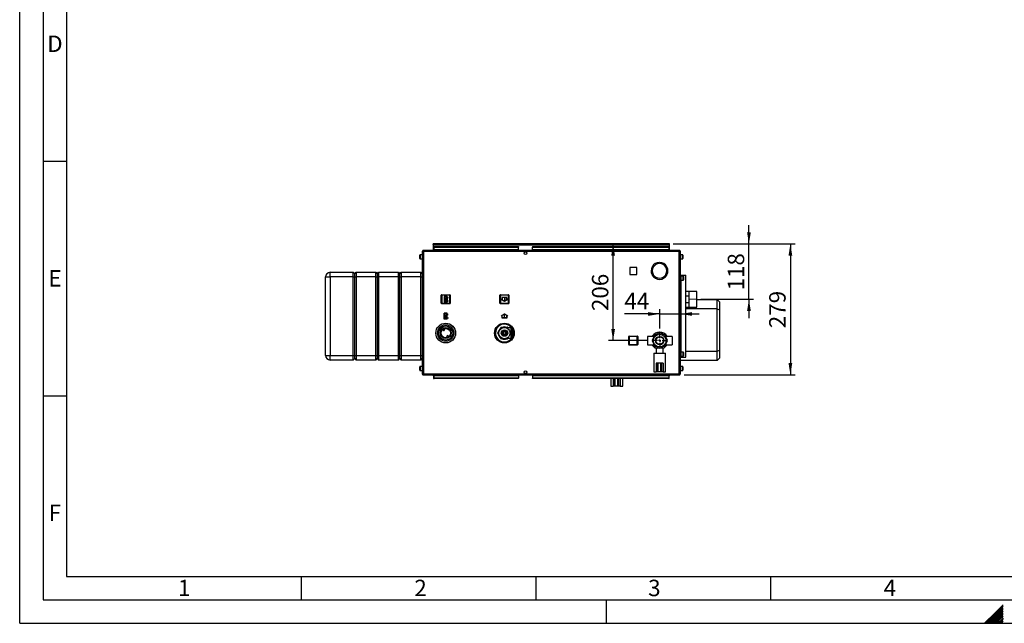
# Paper-space layout 'Blatt2' of a CAD drawing. Units: millimetres. Extents: x 0 to 420, y 0 to 297.
# Drawn here: x 0 to 210, y 0 to 129 of the extents above; entities that cross this region are included whole.
import ezdxf

# ---------------------------------------------------------------- set-up
doc = ezdxf.new("R2010")
doc.units = ezdxf.units.MM
doc.header["$PDSIZE"] = -1
doc.linetypes.add('CENTERX2', pattern=[20.32, 12.7, -2.54, 2.54, -2.54])
for name, color, linetype in [('1', 7, 'Continuous'), ('61', 7, 'Continuous'), ('62', 7, 'Continuous')]:
    doc.layers.add(name, color=color, linetype=linetype)
doc.styles.add('SLDTEXTSTYLE0', font='TXT', dxfattribs={"width": 0.75})
doc.styles.add('SLDTEXTSTYLE1', font='TXT', dxfattribs={"width": 0.605})
doc.dimstyles.new('SLDDIMSTYLE2', dxfattribs={"dimtxt": 3.5, "dimasz": 2.5, "dimexe": 0, "dimexo": 0.0625, "dimgap": 0.875, "dimtad": 1, "dimdec": 1, "dimlfac": 10, "dimrnd": 1e-09, "dimzin": 12, "dimdsep": 46, "dimtxsty": 'SLDTEXTSTYLE1', "dimsah": 1, "dimcen": 0.09, "dimadec": 0, "dimazin": 3, "dimtfac": 1, "dimtdec": 1, "dimtofl": 0, "dimtmove": 0, "dimatfit": 3, "dimfxl": 1, "dimfrac": 2, "dimtolj": 1, "dimtzin": 12, "dimarcsym": 0})
doc.dimstyles.new('SLDDIMSTYLE3', dxfattribs={"dimtxt": 3.5, "dimasz": 2.5, "dimexe": 0, "dimexo": 0.0625, "dimgap": 0.875, "dimtad": 1, "dimdec": 1, "dimlfac": 10, "dimrnd": 1e-09, "dimzin": 12, "dimdsep": 46, "dimtxsty": 'SLDTEXTSTYLE1', "dimsah": 1, "dimcen": 0.09, "dimadec": 0, "dimazin": 3, "dimtfac": 1, "dimtdec": 1, "dimtmove": 0, "dimatfit": 0, "dimfxl": 1, "dimfrac": 2, "dimtolj": 1, "dimtzin": 12, "dimarcsym": 0})

# ---------------------------------------------------------------- blocks, each defined once
blk = doc.blocks.new('_D_24')
at = {"layer": '1'}
for p, q in [((155.38, 80.87), (155.38, 84.87)), ((139.2, 80.87), (156.38, 80.87)), ((155.38, 69.07), (155.38, 80.87)), ((145.11, 69.07), (156.38, 69.07)), ((155.38, 69.07), (155.38, 65.07))]:
    blk.add_line(p, q, dxfattribs=at)
for points in [[(155.38, 80.87), (155.78, 83.37), (154.98, 83.37)], [(155.38, 69.07), (154.98, 66.57), (155.78, 66.57)]]:
    blk.add_solid(points, dxfattribs=at)
at = {"layer": '1', "insert": (150.87, 70.96), "char_height": 3.5, "attachment_point": 1, "rotation": 90, "style": 'SLDTEXTSTYLE1'}
blk.add_mtext('118', dxfattribs=at)
blk = doc.blocks.new('_D_25')
at = {"layer": '1'}
for p, q in [((139.2, 80.87), (165.21, 80.87)), ((164.21, 80.87), (164.21, 52.97)), ((141.55, 52.97), (165.21, 52.97))]:
    blk.add_line(p, q, dxfattribs=at)
for points in [[(164.21, 80.87), (163.81, 78.37), (164.61, 78.37)], [(164.21, 52.97), (164.61, 55.47), (163.81, 55.47)]]:
    blk.add_solid(points, dxfattribs=at)
at = {"layer": '1', "insert": (159.69, 62.91), "char_height": 3.5, "attachment_point": 1, "rotation": 90, "style": 'SLDTEXTSTYLE1'}
blk.add_mtext('279', dxfattribs=at)
blk = doc.blocks.new('_D_26')
at = {"layer": '1'}
for p, q in [((126.44, 60.27), (126.44, 80.87)), ((133.78, 60.27), (125.44, 60.27))]:
    blk.add_line(p, q, dxfattribs=at)
for points in [[(126.44, 80.87), (126.04, 78.37), (126.84, 78.37)], [(126.44, 60.27), (126.84, 62.77), (126.04, 62.77)]]:
    blk.add_solid(points, dxfattribs=at)
at = {"layer": '1', "insert": (121.93, 66.56), "char_height": 3.5, "attachment_point": 1, "rotation": 90, "style": 'SLDTEXTSTYLE1'}
blk.add_mtext('206', dxfattribs=at)
blk = doc.blocks.new('_D_27')
at = {"layer": '1'}
for p, q in [((136.38, 65.94), (128.83, 65.94)), ((136.38, 62.87), (136.38, 66.94)), ((136.38, 65.94), (140.78, 65.94)), ((140.78, 65.94), (144.78, 65.94))]:
    blk.add_line(p, q, dxfattribs=at)
for points in [[(136.38, 65.94), (133.88, 66.34), (133.88, 65.54)], [(140.78, 65.94), (143.28, 65.54), (143.28, 66.34)]]:
    blk.add_solid(points, dxfattribs=at)
at = {"layer": '1', "insert": (128.83, 70.45), "char_height": 3.5, "attachment_point": 1, "style": 'SLDTEXTSTYLE1'}
blk.add_mtext('44', dxfattribs=at)
blk = doc.blocks.new('SW_CENTERMARKSYMBOL_0')
at = {"layer": '1', "color": 0}
for p, q in [((-0.5, 0), (-1.595, 0)), ((0, 0), (-0.25, 0)), ((0, 0.5), (0, 1.595)), ((0, 0), (0, 0.25)), ((0, 0), (0, -0.25)), ((0, 0), (0.25, 0)), ((0.5, 0), (1.595, 0)), ((0, -0.5), (0, -1.595))]:
    blk.add_line(p, q, dxfattribs=at)

psp = doc.layouts.new('Blatt2')

# ---------------------------------------------------------------- linework, layer by layer
at = {"color": 7, "linetype": 'Continuous', "lineweight": 30}
for p, q in [((88.127, 80.723), (88.127, 80.873)), ((88.357, 80.873), (88.127, 80.873)), ((88.127, 80.723), (88.141, 80.723)), ((88.127, 80.723), (88.127, 80.643)), ((88.127, 80.643), (138.427, 80.643)), ((88.127, 80.643), (88.127, 79.473)), ((88.277, 80.295), (88.277, 80.189)), ((88.277, 80.295), (106.277, 80.295)), ((88.277, 79.609), (88.277, 80.189)), ((88.277, 80.189), (106.277, 80.189)), ((138.197, 80.873), (88.357, 80.873)), ((106.277, 80.295), (106.277, 80.189)), ((106.277, 79.609), (106.277, 80.189)), ((109.277, 80.295), (109.277, 80.189)), ((109.277, 80.295), (138.277, 80.295)), ((109.277, 80.189), (138.277, 80.189)), ((109.277, 79.609), (109.277, 80.189)), ((138.427, 80.873), (138.197, 80.873)), ((138.277, 80.295), (138.277, 80.189)), ((138.277, 80.189), (138.277, 79.609)), ((138.412, 80.723), (138.427, 80.723)), ((138.427, 80.723), (138.427, 80.873)), ((138.427, 80.643), (138.427, 80.723)), ((138.427, 79.473), (138.427, 80.643)), ((85.277, 78.266), (85.277, 78.498)), ((85.277, 77.748), (85.277, 78.266)), ((85.777, 78.548), (85.327, 78.548)), ((85.327, 77.698), (85.777, 77.698)), ((85.777, 79.243), (85.777, 53.203)), ((86.007, 79.243), (85.777, 79.243)), ((86.007, 79.473), (86.007, 79.323)), ((86.077, 79.473), (86.007, 79.473)), ((86.023, 79.323), (86.007, 79.323)), ((140.547, 79.243), (86.007, 79.243)), ((86.007, 79.243), (86.007, 53.203)), ((140.476, 79.473), (86.077, 79.473)), ((106.277, 79.609), (88.277, 79.609)), ((88.277, 79.609), (88.277, 79.473)), ((106.277, 79.609), (106.277, 79.473)), ((107.724, 79.173), (107.829, 79.173)), ((138.277, 79.609), (109.277, 79.609)), ((109.277, 79.609), (109.277, 79.473)), ((138.277, 79.473), (138.277, 79.609)), ((140.547, 79.473), (140.476, 79.473)), ((140.547, 79.323), (140.53, 79.323)), ((140.547, 79.473), (140.547, 79.323)), ((140.777, 79.243), (140.547, 79.243)), ((140.547, 53.203), (140.547, 79.243)), ((140.777, 53.203), (140.777, 79.243)), ((141.227, 78.548), (140.777, 78.548)), ((140.777, 77.698), (141.227, 77.698)), ((141.277, 78.498), (141.277, 77.748)), ((131.482, 75.878), (129.972, 75.878)), ((129.972, 75.878), (129.972, 74.368)), ((131.482, 74.368), (131.482, 75.878)), ((136.287, 76.922), (136.287, 76.672)), ((136.367, 76.672), (136.367, 76.922)), ((65.177, 73.823), (66.177, 73.823)), ((65.177, 57.123), (65.177, 73.823)), ((66.177, 73.823), (66.177, 74.823)), ((66.177, 74.823), (71.077, 74.823)), ((71.077, 73.823), (66.177, 73.823)), ((66.177, 73.823), (66.177, 57.123)), ((71.077, 73.823), (71.077, 74.823)), ((71.077, 74.823), (71.377, 74.523)), ((71.077, 73.823), (71.377, 73.823)), ((71.077, 57.123), (71.077, 73.823)), ((71.377, 74.523), (71.677, 74.823)), ((71.377, 73.823), (71.377, 74.523)), ((71.377, 73.823), (71.677, 73.823)), ((71.377, 57.123), (71.377, 73.823)), ((71.677, 74.823), (71.677, 73.823)), ((71.677, 74.823), (75.877, 74.823)), ((75.877, 73.823), (71.677, 73.823)), ((71.677, 73.823), (71.677, 57.123)), ((75.877, 73.823), (75.877, 74.823)), ((75.877, 74.823), (76.177, 74.523)), ((75.877, 73.823), (76.177, 73.823)), ((75.877, 57.123), (75.877, 73.823)), ((76.177, 74.523), (76.477, 74.823)), ((76.177, 74.523), (76.177, 73.823)), ((76.177, 73.823), (76.177, 57.123)), ((76.177, 73.823), (76.477, 73.823)), ((76.477, 74.823), (76.477, 73.823)), ((76.477, 74.823), (80.677, 74.823)), ((80.677, 73.823), (76.477, 73.823)), ((76.477, 73.823), (76.477, 57.123)), ((80.677, 73.823), (80.677, 74.823)), ((80.677, 74.823), (80.977, 74.523)), ((80.677, 73.823), (80.977, 73.823)), ((80.677, 57.123), (80.677, 73.823)), ((80.977, 74.523), (81.277, 74.823)), ((80.977, 73.823), (80.977, 74.523)), ((80.977, 73.823), (81.277, 73.823)), ((80.977, 57.123), (80.977, 73.823)), ((81.277, 74.823), (81.277, 73.823)), ((81.277, 74.823), (85.477, 74.823)), ((85.477, 73.823), (81.277, 73.823)), ((81.277, 73.823), (81.277, 57.123)), ((85.477, 73.823), (85.477, 74.823)), ((85.477, 74.823), (85.777, 74.523)), ((85.477, 73.823), (85.777, 73.823)), ((85.477, 57.123), (85.477, 73.823)), ((129.972, 74.368), (131.482, 74.368)), ((134.627, 74.623), (134.6, 74.612)), ((134.627, 74.623), (134.859, 74.623)), ((134.668, 74.423), (134.944, 74.423)), ((134.965, 74.382), (134.748, 74.257)), ((134.788, 74.188), (135.005, 74.313)), ((137.251, 73.578), (137.211, 73.85)), ((137.648, 74.313), (137.865, 74.188)), ((137.905, 74.257), (137.688, 74.382)), ((140.777, 74.223), (140.927, 74.223)), ((140.927, 56.723), (140.927, 74.223)), ((140.927, 74.223), (140.95, 74.223)), ((141.377, 73.998), (140.927, 73.998)), ((140.95, 74.223), (141.917, 74.223)), ((141.427, 73.948), (141.427, 73.198)), ((141.917, 56.723), (141.917, 74.223)), ((140.927, 73.148), (141.377, 73.148)), ((89.832, 69.918), (89.932, 69.918)), ((89.832, 68.218), (89.832, 69.918)), ((89.932, 70.018), (91.632, 70.018)), ((89.932, 70.018), (89.932, 69.918)), ((89.932, 69.918), (89.932, 68.218)), ((91.632, 69.918), (89.932, 69.918)), ((91.632, 70.018), (91.632, 69.918)), ((91.732, 69.918), (91.632, 69.918)), ((91.632, 68.218), (91.632, 69.918)), ((91.732, 69.918), (91.732, 68.218)), ((102.322, 68.228), (102.322, 69.928)), ((102.322, 69.928), (102.422, 69.928)), ((102.422, 70.028), (102.422, 69.928)), ((102.422, 70.028), (104.122, 70.028)), ((102.422, 69.928), (102.422, 68.228)), ((104.122, 69.928), (102.422, 69.928)), ((104.122, 70.028), (104.122, 69.928)), ((104.122, 68.228), (104.122, 69.928)), ((104.222, 69.928), (104.122, 69.928)), ((104.222, 69.928), (104.222, 68.228)), ((142.677, 70.758), (141.917, 70.758)), ((141.917, 69.84), (142.577, 69.84)), ((142.577, 69.84), (142.577, 68.305)), ((142.677, 67.388), (142.677, 70.758)), ((144.277, 70.74), (142.677, 70.74)), ((144.277, 70.735), (142.677, 70.735)), ((144.277, 70.74), (144.277, 70.735)), ((144.277, 67.41), (144.277, 70.735)), ((89.932, 68.218), (89.832, 68.218)), ((89.932, 68.218), (91.632, 68.218)), ((89.932, 68.218), (89.932, 68.118)), ((91.632, 68.118), (89.932, 68.118)), ((91.632, 68.218), (91.732, 68.218)), ((91.632, 68.218), (91.632, 68.118)), ((102.422, 68.228), (102.322, 68.228)), ((102.422, 68.228), (104.122, 68.228)), ((102.422, 68.228), (102.422, 68.128)), ((104.122, 68.128), (102.422, 68.128)), ((104.122, 68.228), (104.222, 68.228)), ((104.122, 68.228), (104.122, 68.128)), ((142.577, 68.305), (141.917, 68.305)), ((141.917, 67.388), (142.677, 67.388)), ((142.677, 67.41), (144.277, 67.41)), ((144.277, 69.023), (148.627, 69.023)), ((148.627, 67.023), (148.627, 69.023)), ((148.627, 69.023), (149.127, 68.523)), ((149.127, 68.523), (149.127, 66.815)), ((148.627, 67.023), (141.917, 67.023)), ((148.627, 67.023), (149.127, 66.815)), ((148.627, 58.023), (148.627, 67.023)), ((149.127, 66.815), (149.127, 58.23)), ((102.093, 63.422), (102.237, 63.673)), ((102.237, 63.673), (102.532, 63.673)), ((102.373, 62.807), (102.526, 63.073)), ((102.613, 63.023), (102.526, 63.073)), ((102.613, 63.123), (102.613, 63.023)), ((102.613, 63.123), (102.92, 63.123)), ((103.634, 63.123), (103.941, 63.123)), ((104.717, 62.983), (103.774, 62.983)), ((103.941, 63.023), (103.941, 63.123)), ((104.027, 63.073), (103.941, 63.023)), ((103.982, 63.673), (104.316, 63.673)), ((104.027, 63.073), (104.079, 62.983)), ((104.817, 63.3), (104.817, 61.873)), ((105.067, 62.947), (105.081, 62.947)), ((105.067, 62.947), (105.067, 62.877)), ((90.218, 62.498), (90.139, 62.636)), ((90.443, 62.81), (90.522, 62.671)), ((91.11, 60.935), (91.031, 61.074)), ((91.335, 61.247), (91.414, 61.109)), ((92.122, 62.565), (92.122, 62.569)), ((101.349, 61.611), (101.198, 61.873)), ((101.862, 61.923), (102.016, 62.188)), ((101.862, 61.923), (101.949, 61.873)), ((101.949, 61.873), (101.862, 61.823)), ((102.016, 61.557), (101.862, 61.823)), ((102.526, 60.673), (102.373, 60.938)), ((102.67, 61.873), (102.74, 61.993)), ((102.74, 61.752), (102.67, 61.873)), ((102.752, 62.176), (102.872, 62.245)), ((102.752, 62.037), (102.752, 62.176)), ((102.752, 61.569), (102.752, 61.709)), ((102.872, 61.5), (102.752, 61.569)), ((102.904, 62.277), (102.973, 62.398)), ((102.973, 61.348), (102.904, 61.468)), ((102.973, 62.398), (103.113, 62.398)), ((103.113, 61.348), (102.973, 61.348)), ((103.527, 62.123), (103.027, 62.123)), ((103.027, 62.123), (103.027, 61.623)), ((103.027, 61.623), (103.527, 61.623)), ((103.156, 62.409), (103.277, 62.479)), ((103.277, 61.266), (103.156, 61.336)), ((103.277, 62.479), (103.397, 62.409)), ((103.277, 62.273), (103.277, 62.123)), ((103.277, 61.623), (103.277, 61.473)), ((103.397, 61.336), (103.277, 61.266)), ((103.441, 62.398), (103.58, 62.398)), ((103.58, 61.348), (103.441, 61.348)), ((103.527, 61.623), (103.527, 62.123)), ((103.58, 62.398), (103.649, 62.277)), ((103.649, 61.468), (103.58, 61.348)), ((103.681, 62.245), (103.802, 62.176)), ((103.802, 61.569), (103.681, 61.5)), ((103.802, 62.176), (103.802, 62.037)), ((103.802, 61.709), (103.802, 61.569)), ((103.813, 61.993), (103.883, 61.873)), ((103.883, 61.873), (103.813, 61.752)), ((104.817, 61.873), (104.817, 60.445)), ((105.121, 62.877), (105.067, 62.877)), ((105.067, 62.849), (105.136, 62.849)), ((105.067, 62.849), (105.067, 62.772)), ((105.174, 62.772), (105.067, 62.772)), ((105.067, 62.742), (105.188, 62.742)), ((105.067, 62.742), (105.067, 62.661)), ((105.223, 62.661), (105.067, 62.661)), ((105.067, 62.628), (105.236, 62.628)), ((105.067, 62.628), (105.067, 62.542)), ((105.267, 62.542), (105.067, 62.542)), ((105.067, 62.509), (105.278, 62.509)), ((105.067, 62.509), (105.067, 62.419)), ((105.304, 62.419), (105.067, 62.419)), ((105.067, 62.384), (105.313, 62.384)), ((105.067, 62.384), (105.067, 62.291)), ((105.334, 62.291), (105.067, 62.291)), ((105.067, 62.255), (105.342, 62.255)), ((105.067, 62.255), (105.067, 62.16)), ((105.357, 62.16), (105.067, 62.16)), ((105.067, 62.123), (105.362, 62.123)), ((105.067, 62.123), (105.067, 62.026)), ((105.371, 62.026), (105.067, 62.026)), ((105.067, 61.989), (105.373, 61.989)), ((105.067, 61.989), (105.067, 61.891)), ((105.377, 61.891), (105.067, 61.891)), ((105.067, 61.854), (105.377, 61.854)), ((105.067, 61.854), (105.067, 61.756)), ((105.373, 61.756), (105.067, 61.756)), ((105.067, 61.719), (105.371, 61.719)), ((105.067, 61.719), (105.067, 61.622)), ((105.362, 61.622), (105.067, 61.622)), ((105.067, 61.585), (105.357, 61.585)), ((105.067, 61.585), (105.067, 61.49)), ((105.342, 61.49), (105.067, 61.49)), ((105.067, 61.454), (105.334, 61.454)), ((105.067, 61.454), (105.067, 61.361)), ((105.313, 61.361), (105.067, 61.361)), ((105.067, 61.326), (105.304, 61.326)), ((105.067, 61.326), (105.067, 61.237)), ((105.278, 61.237), (105.067, 61.237)), ((105.067, 61.203), (105.267, 61.203)), ((105.067, 61.203), (105.067, 61.117)), ((105.236, 61.117), (105.067, 61.117)), ((105.067, 61.085), (105.223, 61.085)), ((105.067, 61.085), (105.067, 61.003)), ((105.188, 61.003), (105.067, 61.003)), ((105.067, 60.973), (105.174, 60.973)), ((105.067, 60.973), (105.067, 60.897)), ((105.136, 60.897), (105.067, 60.897)), ((105.067, 60.868), (105.121, 60.868)), ((105.067, 60.868), (105.067, 60.798)), ((129.782, 61.118), (129.882, 61.118)), ((129.782, 59.418), (129.782, 61.118)), ((129.882, 61.218), (129.882, 61.118)), ((129.882, 61.218), (131.582, 61.218)), ((131.582, 61.118), (129.882, 61.118)), ((129.882, 61.118), (129.882, 59.418)), ((131.582, 61.218), (131.582, 61.118)), ((131.582, 59.418), (131.582, 61.118)), ((131.682, 61.118), (131.582, 61.118)), ((131.682, 61.118), (131.682, 59.418)), ((135.104, 61.173), (133.753, 61.173)), ((133.753, 61.173), (133.753, 60.273)), ((135.229, 61.421), (134.753, 60.273)), ((134.825, 61.186), (134.788, 61.207)), ((134.827, 61.268), (134.827, 61.185)), ((135.126, 61.172), (135.104, 61.171)), ((136.377, 61.896), (135.229, 61.421)), ((135.382, 61.773), (135.332, 61.773)), ((137.525, 61.421), (136.377, 61.896)), ((138, 60.273), (137.525, 61.421)), ((137.649, 61.17), (137.628, 61.172)), ((139, 61.173), (137.649, 61.173)), ((139, 61.173), (139, 60.273)), ((102.55, 60.073), (102.237, 60.073)), ((102.526, 60.673), (102.613, 60.723)), ((102.613, 60.723), (102.613, 60.623)), ((102.92, 60.623), (102.613, 60.623)), ((103.941, 60.623), (103.634, 60.623)), ((103.776, 60.763), (104.717, 60.763)), ((103.941, 60.623), (103.941, 60.723)), ((103.941, 60.723), (104.027, 60.673)), ((104.316, 60.073), (103.986, 60.073)), ((104.079, 60.763), (104.027, 60.673)), ((104.477, 60.351), (104.316, 60.073)), ((105.081, 60.798), (105.067, 60.798)), ((129.882, 59.418), (129.782, 59.418)), ((129.882, 59.418), (131.582, 59.418)), ((129.882, 59.418), (129.882, 59.318)), ((131.582, 59.318), (129.882, 59.318)), ((131.582, 59.418), (131.582, 59.318)), ((131.582, 59.418), (131.682, 59.418)), ((133.753, 60.273), (133.753, 59.373)), ((133.753, 59.373), (135.104, 59.373)), ((134.753, 60.273), (135.229, 59.125)), ((134.827, 59.357), (134.827, 59.278)), ((135.104, 59.375), (135.126, 59.373)), ((135.229, 59.125), (136.377, 58.649)), ((135.332, 58.773), (135.382, 58.773)), ((136.377, 58.649), (137.525, 59.125)), ((137.525, 59.125), (138, 60.273)), ((137.628, 59.373), (137.649, 59.374)), ((137.649, 59.373), (139, 59.373)), ((139, 60.273), (139, 59.373)), ((65.177, 57.123), (66.177, 57.123)), ((66.177, 57.123), (71.077, 57.123)), ((66.177, 56.123), (66.177, 57.123)), ((71.077, 57.123), (71.377, 57.123)), ((71.077, 56.123), (71.077, 57.123)), ((71.377, 57.123), (71.677, 57.123)), ((71.377, 56.423), (71.377, 57.123)), ((71.677, 57.123), (75.877, 57.123)), ((71.677, 57.123), (71.677, 56.123)), ((75.877, 57.123), (76.177, 57.123)), ((75.877, 56.123), (75.877, 57.123)), ((76.177, 57.123), (76.177, 56.423)), ((76.177, 57.123), (76.477, 57.123)), ((76.477, 57.123), (80.677, 57.123)), ((76.477, 57.123), (76.477, 56.123)), ((80.677, 57.123), (80.977, 57.123)), ((80.677, 56.123), (80.677, 57.123)), ((80.977, 57.123), (81.277, 57.123)), ((80.977, 56.423), (80.977, 57.123)), ((81.277, 57.123), (85.477, 57.123)), ((81.277, 57.123), (81.277, 56.123)), ((85.477, 57.123), (85.777, 57.123)), ((85.477, 56.123), (85.477, 57.123)), ((135.127, 57.573), (135.127, 53.573)), ((135.127, 57.573), (137.627, 57.573)), ((135.627, 58.632), (135.627, 57.573)), ((137.127, 57.573), (137.127, 58.633)), ((137.627, 53.573), (137.627, 57.573)), ((140.777, 56.723), (140.927, 56.723)), ((141.377, 57.798), (140.927, 57.798)), ((140.927, 56.948), (141.377, 56.948)), ((140.927, 56.723), (140.95, 56.723)), ((140.95, 56.723), (141.917, 56.723)), ((141.427, 57.748), (141.427, 56.998)), ((141.917, 58.023), (148.627, 58.023)), ((148.627, 58.023), (149.127, 58.23)), ((148.627, 56.023), (148.627, 58.023)), ((149.127, 58.23), (149.127, 56.523)), ((71.077, 56.123), (66.177, 56.123)), ((71.077, 56.123), (71.377, 56.423)), ((71.377, 56.423), (71.677, 56.123)), ((75.877, 56.123), (71.677, 56.123)), ((75.877, 56.123), (76.177, 56.423)), ((76.177, 56.423), (76.477, 56.123)), ((80.677, 56.123), (76.477, 56.123)), ((80.677, 56.123), (80.977, 56.423)), ((80.977, 56.423), (81.277, 56.123)), ((85.477, 56.123), (81.277, 56.123)), ((85.277, 54.466), (85.277, 54.698)), ((85.777, 54.748), (85.327, 54.748)), ((85.477, 56.123), (85.777, 56.423)), ((135.627, 55.473), (135.627, 53.573)), ((135.787, 55.473), (135.627, 55.473)), ((135.787, 55.473), (135.787, 53.573)), ((135.986, 55.473), (135.787, 55.473)), ((135.986, 55.473), (135.986, 53.573)), ((136.541, 55.473), (135.986, 55.473)), ((136.541, 55.473), (136.541, 53.573)), ((136.736, 55.473), (136.541, 55.473)), ((136.736, 55.473), (136.736, 53.573)), ((137.127, 55.473), (136.736, 55.473)), ((137.127, 55.473), (137.127, 53.573)), ((148.627, 56.023), (140.777, 56.023)), ((141.227, 54.748), (140.777, 54.748)), ((141.277, 54.698), (141.277, 53.948)), ((149.127, 56.523), (148.627, 56.023)), ((85.277, 53.948), (85.277, 54.466)), ((85.327, 53.898), (85.777, 53.898)), ((85.777, 53.203), (86.007, 53.203)), ((86.007, 53.203), (140.547, 53.203)), ((86.007, 52.973), (86.007, 53.123)), ((86.007, 53.123), (86.023, 53.123)), ((86.007, 52.973), (86.077, 52.973)), ((86.077, 52.973), (140.476, 52.973)), ((88.147, 52.73), (88.147, 52.973)), ((88.147, 52.73), (88.147, 52.15)), ((88.277, 52.973), (88.277, 52.836)), ((88.277, 52.836), (106.277, 52.836)), ((88.277, 52.256), (88.277, 52.836)), ((106.277, 52.836), (106.277, 52.973)), ((106.277, 52.836), (106.277, 52.256)), ((107.829, 53.273), (107.724, 53.273)), ((109.277, 52.973), (109.277, 52.836)), ((109.277, 52.836), (109.277, 52.256)), ((109.277, 52.836), (138.277, 52.836)), ((135.127, 53.573), (135.627, 53.573)), ((135.787, 53.573), (135.627, 53.573)), ((135.986, 53.573), (135.787, 53.573)), ((136.541, 53.573), (135.986, 53.573)), ((136.736, 53.573), (136.541, 53.573)), ((137.127, 53.573), (136.736, 53.573)), ((137.127, 53.573), (137.627, 53.573)), ((138.277, 52.836), (138.277, 52.973)), ((138.277, 52.836), (138.277, 52.256)), ((138.406, 52.973), (138.406, 52.73)), ((138.406, 52.15), (138.406, 52.73)), ((140.476, 52.973), (140.547, 52.973)), ((140.531, 53.123), (140.547, 53.123)), ((140.547, 53.203), (140.777, 53.203)), ((140.547, 52.973), (140.547, 53.123)), ((140.777, 53.898), (141.227, 53.898)), ((88.147, 52.15), (88.277, 52.15)), ((106.277, 52.256), (88.277, 52.256)), ((88.277, 52.15), (88.277, 52.256)), ((106.277, 52.15), (88.277, 52.15)), ((106.277, 52.15), (106.277, 52.256)), ((138.277, 52.256), (109.277, 52.256)), ((109.277, 52.15), (109.277, 52.256)), ((138.277, 52.15), (109.277, 52.15)), ((125.977, 52.15), (125.977, 50.573)), ((125.977, 50.573), (126.477, 50.573)), ((126.477, 52.15), (126.477, 50.573)), ((126.637, 50.573), (126.477, 50.573)), ((126.836, 50.573), (126.637, 50.573)), ((127.391, 50.573), (126.836, 50.573)), ((127.586, 50.573), (127.391, 50.573)), ((127.977, 50.573), (127.586, 50.573)), ((127.977, 52.15), (127.977, 50.573)), ((127.977, 50.573), (128.477, 50.573)), ((128.477, 50.573), (128.477, 52.15)), ((138.277, 52.15), (138.277, 52.256)), ((138.277, 52.15), (138.406, 52.15))]:
    psp.add_line(p, q, dxfattribs=at)
at = {"color": 1, "linetype": 'Continuous', "lineweight": 30}
for p, q in [((85.327, 78.548), (85.327, 78.285)), ((85.327, 78.285), (85.327, 77.698)), ((141.227, 77.698), (141.227, 78.548)), ((140.95, 73.998), (140.95, 74.223)), ((141.377, 73.148), (141.377, 73.998)), ((140.95, 57.798), (140.95, 73.148)), ((102.613, 63.023), (102.584, 62.973)), ((102.67, 63.023), (102.613, 63.023)), ((103.941, 63.023), (103.883, 63.023)), ((103.964, 62.983), (103.941, 63.023)), ((104.717, 61.873), (104.717, 62.983)), ((101.978, 61.923), (101.949, 61.873)), ((101.949, 61.873), (101.978, 61.823)), ((104.717, 60.763), (104.717, 61.873)), ((102.584, 60.773), (102.613, 60.723)), ((102.613, 60.723), (102.67, 60.723)), ((103.883, 60.723), (103.941, 60.723)), ((103.941, 60.723), (103.964, 60.763)), ((140.95, 56.723), (140.95, 56.948)), ((141.377, 56.948), (141.377, 57.798)), ((85.327, 54.748), (85.327, 54.485)), ((141.227, 53.898), (141.227, 54.748)), ((85.327, 54.485), (85.327, 53.898)), ((88.147, 52.73), (88.277, 52.73)), ((138.277, 52.73), (138.406, 52.73)), ((126.637, 52.15), (126.637, 50.573)), ((126.836, 52.15), (126.836, 50.573)), ((127.391, 52.15), (127.391, 50.573)), ((127.586, 52.15), (127.586, 50.573))]:
    psp.add_line(p, q, dxfattribs=at)
at = {"color": 7, "linetype": 'CENTERX2'}
for p, q in [((91.092, 69.678), (90.472, 68.458)), ((91.022, 68.528), (90.542, 69.608)), ((103.272, 69.478), (103.272, 68.678)), ((90.782, 69.068), (91.092, 69.068)), ((91.082, 64.858), (90.462, 66.078)), ((91.012, 66.008), (90.532, 64.928)), ((90.772, 65.468), (91.082, 65.468)), ((103.282, 65.068), (103.282, 65.868))]:
    psp.add_line(p, q, dxfattribs=at)
at = {"color": 7, "linetype": 'Continuous'}
for p, q in [((90.472, 69.678), (90.472, 68.458)), ((91.092, 69.678), (90.472, 69.678)), ((91.017, 69.608), (90.542, 69.608)), ((90.542, 69.608), (90.542, 68.673)), ((91.017, 69.608), (90.542, 68.673)), ((91.022, 69.463), (90.546, 68.528)), ((91.022, 69.463), (91.022, 68.528)), ((91.092, 69.678), (91.092, 69.463)), ((91.272, 69.463), (91.092, 69.463)), ((91.092, 69.393), (91.092, 68.743)), ((91.092, 69.393), (91.272, 69.393)), ((91.272, 69.393), (91.272, 69.463)), ((103.772, 69.478), (102.772, 69.478)), ((102.772, 69.478), (102.772, 68.966)), ((103.722, 69.428), (102.822, 69.428)), ((102.822, 69.428), (102.822, 68.937)), ((103.722, 68.937), (103.722, 69.428)), ((103.772, 68.966), (103.772, 69.478)), ((91.092, 68.458), (90.472, 68.458)), ((91.022, 68.528), (90.546, 68.528)), ((91.092, 68.743), (91.272, 68.743)), ((91.272, 68.673), (91.092, 68.673)), ((91.092, 68.673), (91.092, 68.458)), ((91.272, 68.743), (91.272, 68.673)), ((102.772, 68.966), (102.547, 69.096)), ((102.547, 69.096), (102.547, 69.038)), ((103.272, 68.62), (102.547, 69.038)), ((103.272, 68.678), (102.822, 68.937)), ((103.997, 69.038), (103.272, 68.62)), ((103.722, 68.937), (103.272, 68.678)), ((103.997, 69.096), (103.772, 68.966)), ((103.997, 69.096), (103.997, 69.038)), ((91.082, 66.078), (90.462, 66.078)), ((90.462, 64.858), (90.462, 66.078)), ((90.532, 64.928), (90.532, 65.863)), ((91.007, 64.928), (90.532, 65.863)), ((91.012, 66.008), (90.536, 66.008)), ((91.012, 65.073), (90.536, 66.008)), ((91.012, 65.073), (91.012, 66.008)), ((91.082, 65.863), (91.082, 66.078)), ((91.262, 65.863), (91.082, 65.863)), ((91.082, 65.793), (91.262, 65.793)), ((91.082, 65.143), (91.082, 65.793)), ((91.082, 65.143), (91.262, 65.143)), ((91.262, 65.073), (91.082, 65.073)), ((91.082, 64.858), (91.082, 65.073)), ((91.262, 65.793), (91.262, 65.863)), ((91.262, 65.143), (91.262, 65.073)), ((103.282, 65.925), (102.557, 65.507)), ((102.782, 65.579), (102.557, 65.449)), ((102.557, 65.449), (102.557, 65.507)), ((102.782, 65.068), (102.782, 65.579)), ((103.782, 65.068), (102.782, 65.068)), ((103.282, 65.868), (102.832, 65.608)), ((102.832, 65.118), (102.832, 65.608)), ((103.732, 65.118), (102.832, 65.118)), ((104.007, 65.507), (103.282, 65.925)), ((103.732, 65.608), (103.282, 65.868)), ((103.732, 65.608), (103.732, 65.118)), ((103.782, 65.579), (103.782, 65.068)), ((104.007, 65.449), (103.782, 65.579)), ((104.007, 65.449), (104.007, 65.507)), ((91.082, 64.858), (90.462, 64.858)), ((91.007, 64.928), (90.532, 64.928))]:
    psp.add_line(p, q, dxfattribs=at)
at = {"color": 7, "linetype": 'Continuous', "lineweight": 30}
for centre, radius in [((107.777, 78.898), 0.28), ((90.777, 61.873), 2.1), ((90.777, 61.873), 1.755), ((90.777, 61.873), 1.515), ((90.777, 61.873), 1.185), ((103.277, 61.873), 2.1), ((103.277, 61.873), 1.215), ((90.777, 61.873), 0.995), ((103.277, 61.873), 0.696), ((103.277, 61.873), 0.4), ((136.377, 60.273), 1.345), ((136.377, 60.273), 0.9), ((136.377, 60.273), 0.8), ((107.777, 53.548), 0.28)]:
    psp.add_circle(centre, radius, dxfattribs=at)
for centre, radius, start, end in [((88.357, 80.643), 0.23, 90, 180), ((138.197, 80.643), 0.23, 0, 90), ((85.327, 78.498), 0.05, 90, 180), ((85.327, 77.748), 0.05, 180, 270), ((141.227, 78.498), 0.05, 0, 90), ((141.227, 77.748), 0.05, 270, 0), ((136.327, 75.123), 1.8, 91.27334, 208.72666), ((136.327, 75.123), 1.55, 91.47876, 208.52124), ((136.327, 75.123), 1.8, 331.27334, 88.72666), ((136.327, 75.123), 1.55, 331.47876, 88.52124), ((66.177, 73.823), 1, 90, 180), ((136.327, 75.123), 1.8, 211.27334, 328.72666), ((136.327, 75.123), 1.55, 211.47876, 328.52124), ((141.377, 73.948), 0.05, 0, 90), ((141.377, 73.198), 0.05, 270, 0), ((89.932, 69.918), 0.1, 90, 180), ((91.632, 69.918), 0.1, 0, 90), ((102.422, 69.928), 0.1, 90, 180), ((104.122, 69.928), 0.1, 0, 90), ((89.932, 68.218), 0.1, 180, 270), ((91.632, 68.218), 0.1, 270, 0), ((102.422, 68.228), 0.1, 180, 270), ((104.122, 68.228), 0.1, 270, 0), ((103.277, 61.873), 1.95, 90, 322.12249), ((103.277, 61.873), 1.3, 112.61986, 127.38014), ((102.613, 63.023), 0.1, 90, 150), ((103.277, 61.873), 1.3, 67.38014, 112.61986), ((103.277, 61.873), 1.95, 37.87751, 90), ((103.277, 61.873), 1.3, 58.6325, 67.38014), ((103.941, 63.023), 0.1, 30, 90), ((104.717, 63.083), 0.1, 270, 0), ((90.37, 62.585), 0.175, 209.72639, 29.72639), ((91.183, 61.161), 0.175, 29.72639, 209.72639), ((101.949, 61.873), 0.1, 150, 210), ((103.277, 61.873), 1.3, 172.61986, 187.38014), ((103.277, 61.873), 1.3, 127.38014, 172.61986), ((103.277, 61.873), 1.3, 187.38014, 232.61986), ((103.277, 61.873), 1.3, 232.61986, 247.38014), ((103.277, 61.873), 0.55, 162.65856, 167.34144), ((103.277, 61.873), 0.55, 192.65856, 197.34144), ((103.277, 61.873), 0.55, 132.65856, 137.34144), ((103.277, 61.873), 0.55, 222.65856, 227.34144), ((103.277, 61.873), 0.55, 102.65856, 107.34144), ((103.277, 61.873), 0.55, 252.65856, 257.34144), ((103.277, 61.873), 0.55, 72.65856, 77.34144), ((103.277, 61.873), 0.55, 282.65856, 287.34144), ((103.277, 61.873), 0.55, 42.65856, 47.34144), ((103.277, 61.873), 0.55, 312.65856, 317.34144), ((103.277, 61.873), 0.55, 12.65856, 17.34144), ((103.277, 61.873), 0.55, 342.65856, 347.34144), ((129.882, 61.118), 0.1, 90, 180), ((131.582, 61.118), 0.1, 0, 90), ((136.327, 60.273), 1.8, 89.2042, 148.72666), ((136.377, 60.273), 1.8, 30, 149.52253), ((102.613, 60.723), 0.1, 210, 270), ((103.277, 61.873), 1.3, 247.38014, 292.61986), ((103.277, 61.873), 1.3, 292.61986, 301.3675), ((103.941, 60.723), 0.1, 270, 330), ((104.717, 60.663), 0.1, 0, 90), ((129.882, 59.418), 0.1, 180, 270), ((131.582, 59.418), 0.1, 270, 0), ((136.327, 60.273), 1.8, 210, 246.76867), ((136.377, 60.273), 1.8, 210, 248.95506), ((136.377, 60.273), 1.8, 291.04494, 330), ((66.177, 57.123), 1, 180, 270), ((141.377, 57.748), 0.05, 0, 90), ((141.377, 56.998), 0.05, 270, 360), ((85.327, 54.698), 0.05, 90, 180), ((141.227, 54.698), 0.05, 0, 90), ((85.327, 53.948), 0.05, 180, 270), ((141.227, 53.948), 0.05, 270, 0)]:
    psp.add_arc(centre, radius, start, end, dxfattribs=at)
at = {"color": 1, "linetype": 'Continuous', "lineweight": 30}
for start, end in [(90, 322.93567), (37.06433, 90)]:
    psp.add_arc((103.277, 61.873), 1.9, start, end, dxfattribs=at)
at = {"color": 7, "linetype": 'Continuous', "lineweight": 30}
for points, knots in [([(88.127, 80.643), (88.146, 80.673), (88.185, 80.735), (88.244, 80.812), (88.301, 80.863), (88.339, 80.87), (88.357, 80.873)], [0, 0, 0, 0, 0.2547182, 0.5096101, 0.7645031, 1, 1, 1, 1]), ([(138.197, 80.873), (138.216, 80.869), (138.255, 80.862), (138.314, 80.807), (138.371, 80.73), (138.409, 80.671), (138.427, 80.643)], [0, 0, 0, 0, 0.2547182, 0.5096101, 0.7645031, 1, 1, 1, 1]), ([(86.007, 79.473), (85.981, 79.47), (85.93, 79.465), (85.86, 79.426), (85.807, 79.366), (85.78, 79.301), (85.778, 79.259), (85.777, 79.243)], [0, 0, 0, 0, 0.209052, 0.427821, 0.6465923, 0.8653635, 1, 1, 1, 1]), ([(86.007, 79.323), (85.995, 79.321), (85.972, 79.318), (85.946, 79.298), (85.93, 79.272), (85.928, 79.252), (85.927, 79.243)], [0, 0, 0, 0, 0.2841548, 0.5309932, 0.7777477, 1, 1, 1, 1]), ([(86.007, 79.243), (86.012, 79.268), (86.022, 79.319), (86.037, 79.389), (86.052, 79.442), (86.066, 79.469), (86.074, 79.472), (86.077, 79.473)], [0, 0, 0, 0, 0.209052, 0.427821, 0.6465923, 0.8653635, 1, 1, 1, 1]), ([(140.476, 79.473), (140.481, 79.47), (140.491, 79.465), (140.506, 79.426), (140.522, 79.366), (140.535, 79.301), (140.543, 79.259), (140.547, 79.243)], [0, 0, 0, 0, 0.209052, 0.427821, 0.6465923, 0.8653635, 1, 1, 1, 1]), ([(140.777, 79.243), (140.774, 79.268), (140.769, 79.319), (140.73, 79.389), (140.67, 79.442), (140.605, 79.469), (140.563, 79.472), (140.547, 79.473)], [0, 0, 0, 0, 0.209052, 0.427821, 0.6465923, 0.8653635, 1, 1, 1, 1]), ([(140.627, 79.243), (140.625, 79.255), (140.622, 79.277), (140.602, 79.303), (140.576, 79.32), (140.556, 79.322), (140.547, 79.323)], [0, 0, 0, 0, 0.28415483, 0.53099322, 0.77774768, 1, 1, 1, 1]), ([(134.543, 75.031), (134.552, 75.033), (134.592, 75.042), (134.659, 75.068), (134.728, 75.098), (134.77, 75.119), (134.784, 75.126)], [0, 0, 0, 0, 0.11873923, 0.49119122, 0.82452003, 1, 1, 1, 1]), ([(134.812, 75.364), (134.803, 75.359), (134.767, 75.338), (134.703, 75.304), (134.621, 75.266), (134.571, 75.249), (134.546, 75.24)], [0, 0, 0, 0, 0.1051941, 0.3887711, 0.6896119, 1, 1, 1, 1]), ([(102.777, 63.073), (102.777, 63.073), (102.778, 63.073), (102.789, 63.073), (102.816, 63.073), (102.914, 63.073), (103.01, 63.073), (103.086, 63.073)], [0, 0, 0, 0, 0.0412753, 0.0919497, 0.1733461, 0.3392567, 1, 1, 1, 1]), ([(103.467, 63.073), (103.534, 63.073), (103.616, 63.073), (103.71, 63.073), (103.744, 63.073), (103.766, 63.073), (103.775, 63.073), (103.776, 63.073), (103.777, 63.073)], [0, 0, 0, 0, 0.5826547, 0.7070655, 0.8505514, 0.9074154, 0.9648287, 1, 1, 1, 1]), ([(104.316, 63.673), (104.349, 63.616), (104.404, 63.52), (104.461, 63.422), (104.484, 63.382)], [0, 0, 0, 0, 0.5892807, 1, 1, 1, 1]), ([(101.198, 61.873), (101.231, 61.929), (101.281, 62.016), (101.332, 62.104), (101.349, 62.135)], [0, 0, 0, 0, 0.654059, 1, 1, 1, 1]), ([(101.987, 62.04), (101.988, 62.04), (101.988, 62.041), (101.994, 62.051), (102.007, 62.074), (102.056, 62.158), (102.104, 62.241), (102.142, 62.308)], [0, 0, 0, 0, 0.0412753, 0.0919497, 0.1733461, 0.3392567, 1, 1, 1, 1]), ([(102.142, 61.437), (102.109, 61.496), (102.068, 61.567), (102.021, 61.648), (102.004, 61.677), (101.993, 61.696), (101.988, 61.704), (101.988, 61.705), (101.987, 61.706)], [0, 0, 0, 0, 0.58265468, 0.70706545, 0.8505514, 0.90741537, 0.96482872, 1, 1, 1, 1]), ([(102.333, 62.637), (102.366, 62.696), (102.407, 62.767), (102.454, 62.848), (102.471, 62.877), (102.482, 62.896), (102.487, 62.904), (102.487, 62.905), (102.487, 62.906)], [0, 0, 0, 0, 0.5826547, 0.7070655, 0.8505514, 0.9074154, 0.9648287, 1, 1, 1, 1]), ([(102.487, 60.84), (102.487, 60.84), (102.487, 60.841), (102.481, 60.851), (102.468, 60.874), (102.419, 60.958), (102.371, 61.041), (102.333, 61.108)], [0, 0, 0, 0, 0.0412753, 0.0919497, 0.1733461, 0.3392567, 1, 1, 1, 1]), ([(102.237, 60.073), (102.205, 60.129), (102.152, 60.221), (102.098, 60.314), (102.078, 60.349)], [0, 0, 0, 0, 0.6200031, 1, 1, 1, 1]), ([(103.086, 60.673), (103.019, 60.673), (102.937, 60.673), (102.843, 60.673), (102.809, 60.673), (102.787, 60.673), (102.778, 60.673), (102.777, 60.673), (102.777, 60.673)], [0, 0, 0, 0, 0.5826547, 0.7070655, 0.8505514, 0.9074154, 0.9648287, 1, 1, 1, 1]), ([(103.777, 60.673), (103.776, 60.673), (103.775, 60.673), (103.764, 60.673), (103.737, 60.673), (103.639, 60.673), (103.544, 60.673), (103.467, 60.673)], [0, 0, 0, 0, 0.0412753, 0.09194974, 0.17334607, 0.33925669, 1, 1, 1, 1]), ([(136.289, 58.685), (136.272, 58.685), (136.173, 58.684), (135.998, 58.676), (135.827, 58.646), (135.757, 58.607), (135.73, 58.593)], [0, 0, 0, 0, 0.0723184, 0.4312229, 0.7857958, 1, 1, 1, 1]), ([(137.023, 58.593), (136.987, 58.611), (136.908, 58.652), (136.72, 58.678), (136.558, 58.684), (136.472, 58.685), (136.465, 58.685)], [0, 0, 0, 0, 0.2804894, 0.6246717, 0.9681852, 1, 1, 1, 1]), ([(85.777, 53.203), (85.779, 53.177), (85.784, 53.126), (85.823, 53.056), (85.883, 53.003), (85.948, 52.976), (85.99, 52.974), (86.007, 52.973)], [0, 0, 0, 0, 0.209052, 0.427821, 0.6465923, 0.8653635, 1, 1, 1, 1]), ([(85.927, 53.203), (85.928, 53.191), (85.931, 53.168), (85.952, 53.142), (85.978, 53.126), (85.997, 53.124), (86.007, 53.123)], [0, 0, 0, 0, 0.28415483, 0.53099322, 0.77774768, 1, 1, 1, 1]), ([(86.077, 52.973), (86.072, 52.975), (86.062, 52.98), (86.047, 53.019), (86.032, 53.079), (86.018, 53.144), (86.01, 53.186), (86.007, 53.203)], [0, 0, 0, 0, 0.209052, 0.427821, 0.6465923, 0.8653635, 1, 1, 1, 1]), ([(140.547, 53.203), (140.542, 53.177), (140.532, 53.126), (140.516, 53.056), (140.501, 53.003), (140.487, 52.976), (140.479, 52.974), (140.476, 52.973)], [0, 0, 0, 0, 0.209052, 0.427821, 0.6465923, 0.8653635, 1, 1, 1, 1]), ([(140.547, 53.123), (140.559, 53.124), (140.581, 53.127), (140.607, 53.148), (140.624, 53.174), (140.626, 53.193), (140.627, 53.203)], [0, 0, 0, 0, 0.2841548, 0.5309932, 0.7777477, 1, 1, 1, 1]), ([(140.547, 52.973), (140.572, 52.975), (140.623, 52.98), (140.693, 53.019), (140.746, 53.079), (140.773, 53.144), (140.776, 53.186), (140.777, 53.203)], [0, 0, 0, 0, 0.209052, 0.427821, 0.6465923, 0.8653635, 1, 1, 1, 1])]:
    psp.add_open_spline(points, degree=3, knots=knots, dxfattribs=at)
at = {"color": 7, "linetype": 'Continuous'}
for p in [(90.782, 69.068), (90.772, 65.468)]:
    psp.add_point(p, dxfattribs=at)
at = {"layer": '1', "linetype": 'CENTERX2', "lineweight": 0}
psp.add_line((142.554, 69.073), (144.114, 69.073), dxfattribs=at)
at = {"layer": '61'}
for q in [(0, 297), (420, 0)]:
    psp.add_line((0, 0), q, dxfattribs=at)
at = {"layer": '61', "color": 7, "linetype": 'Continuous', "lineweight": 30}
for p, q in [((5, 292), (5, 5)), ((5, 5), (415, 5))]:
    psp.add_line(p, q, dxfattribs=at)
at = {"layer": '61', "color": 7, "linetype": 'Continuous'}
for p, q in [((10, 287), (10, 10)), ((10, 10), (228, 10))]:
    psp.add_line(p, q, dxfattribs=at)
at = {"layer": '62', "color": 7, "linetype": 'Continuous'}
for p, q in [((5, 98.5), (10, 98.5)), ((5, 48.5), (10, 48.5)), ((60, 10), (60, 5)), ((110, 10), (110, 5)), ((160, 10), (160, 5)), ((125, 0), (125, 5)), ((207.919, 2.314), (205.605, 0)), ((208.096, 2.137), (205.959, 0)), ((209.58, 3.975), (207.919, 2.314)), ((209.58, 3.621), (208.096, 2.137)), ((209.58, 3.268), (208.272, 1.96)), ((209.58, 2.914), (208.449, 1.784)), ((209.58, 2.561), (208.626, 1.607)), ((209.58, 2.207), (208.803, 1.43)), ((208.272, 1.96), (206.312, 0)), ((208.449, 1.784), (206.666, 0)), ((208.626, 1.607), (207.019, 0)), ((208.803, 1.43), (207.373, 0)), ((208.98, 1.253), (207.726, 0)), ((209.156, 1.076), (208.08, 0)), ((209.333, 0.9), (208.434, 0)), ((209.51, 0.723), (208.787, 0)), ((209.58, 1.854), (208.98, 1.253)), ((209.58, 0.439), (209.141, 0)), ((209.58, 1.5), (209.156, 1.076)), ((209.58, 1.147), (209.333, 0.9)), ((209.58, 0.086), (209.494, 0)), ((209.58, 0.793), (209.51, 0.723))]:
    psp.add_line(p, q, dxfattribs=at)

# ---------------------------------------------------------------- block references
at = {"layer": '1'}
psp.add_blockref('SW_CENTERMARKSYMBOL_0', (136.377, 60.273), dxfattribs=at)

# ---------------------------------------------------------------- texts
at = {"layer": '62', "char_height": 3.5, "attachment_point": 2, "style": 'SLDTEXTSTYLE0'}
for s, insert in [('D', (7.501, 125.29)), ('E', (7.542, 75.29)), ('F', (7.5, 25.29)), ('1', (35.073, 9.29)), ('2', (85.414, 9.29)), ('3', (135.229, 9.29)), ('4', (185.41, 9.29))]:
    psp.add_mtext(s, dxfattribs=dict(at, insert=insert))

# ---------------------------------------------------------------- dimensions: what is measured, and where the dimension line sits
at = {"layer": '1'}
for base, p1, p2, dimstyle, picture, middle in [((155.384, 80.873), (144.114, 69.073), (138.197, 80.873), 'SLDDIMSTYLE3', '_D_24', (155.384, 74.973)), ((126.44, 80.873), (134.782, 60.273), (138.197, 80.873), 'SLDDIMSTYLE2', '_D_26', (126.44, 70.573)), ((164.206, 52.973), (138.197, 80.873), (140.547, 52.973), 'SLDDIMSTYLE2', '_D_25', (164.206, 66.923))]:
    dim = psp.add_linear_dim(base=base, p1=p1, p2=p2, angle=90, dimstyle=dimstyle, dxfattribs=at)
    dim.commit()
    dim.dimension.update_dxf_attribs({"geometry": picture, "text_midpoint": middle, "dimtype": 160})
dim = psp.add_linear_dim(base=(140.777, 65.939), p1=(136.377, 61.868), p2=(140.777, 53.203), dimstyle='SLDDIMSTYLE3', dxfattribs=at)
dim.commit()
dim.dimension.update_dxf_attribs({"geometry": '_D_27', "text_midpoint": (131.506, 65.939), "dimtype": 160})

doc.saveas('drawing.dxf')
